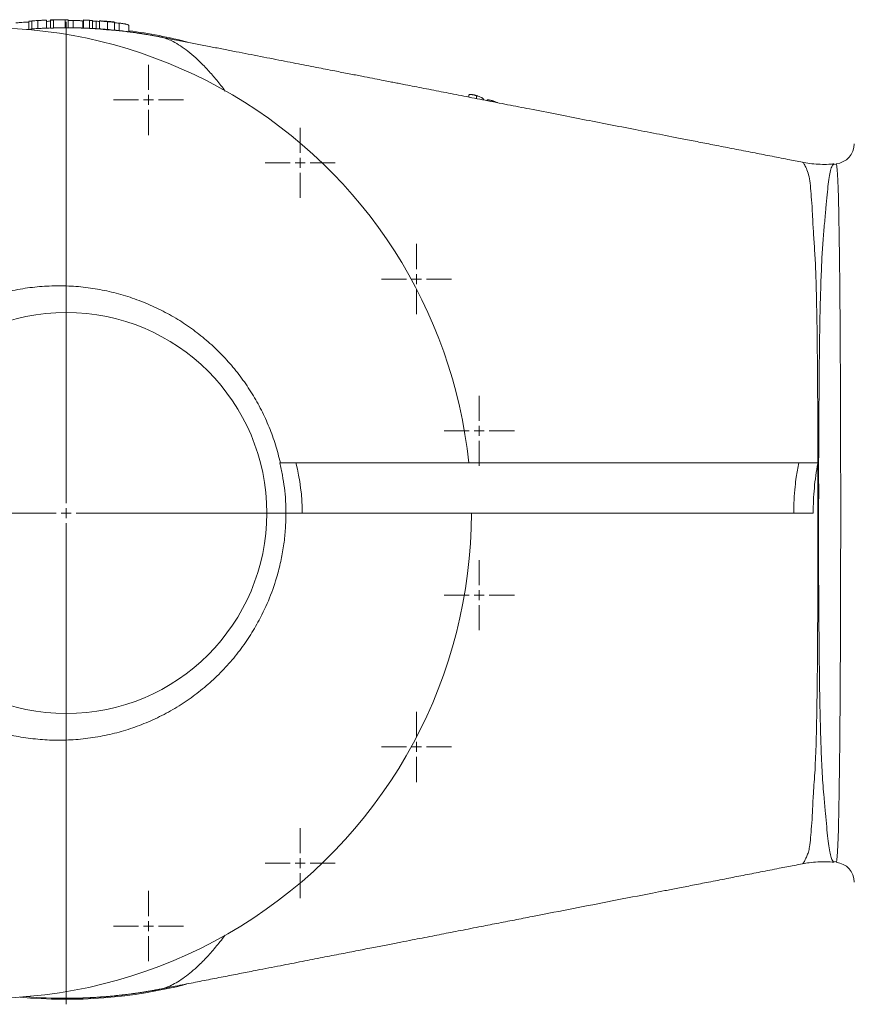
# Model space of a CAD drawing. Units: millimetres. Extents: x -547 to 1791, y -681 to 1458.
# Drawn here: x 568 to 986, y 965 to 1458 of the extents above; entities that cross this region are included whole.
import ezdxf

# ---------------------------------------------------------------- set-up
doc = ezdxf.new("R2010")
doc.units = ezdxf.units.MM

# ---------------------------------------------------------------- blocks, each defined once
blk = doc.blocks.new('SW_CENTERMARKSYMBOL_0')
at = {"color": 0, "linetype": 'Continuous', "lineweight": 0}
for p, q in [((0, 5), (0, 245.7275)), ((-5, 0), (-245.7275, 0)), ((0, 0), (-2.5, 0)), ((0, 0), (0, 2.5)), ((0, 0), (0, -2.5)), ((0, 0), (2.5, 0)), ((5, 0), (245.7275, 0)), ((0, -5), (0, -245.7275))]:
    blk.add_line(p, q, dxfattribs=at)
blk = doc.blocks.new('SW_CENTERMARKSYMBOL_1')
at = {"color": 0, "linetype": 'Continuous', "lineweight": 0}
for p, q in [((0, 5), (0, 17.545)), ((-5, 0), (-17.545, 0)), ((0, 0), (-2.5, 0)), ((0, 0), (0, 2.5)), ((0, 0), (0, -2.5)), ((0, 0), (2.5, 0)), ((5, 0), (17.545, 0)), ((0, -5), (0, -17.545))]:
    blk.add_line(p, q, dxfattribs=at)
blk = doc.blocks.new('SW_CENTERMARKSYMBOL_2')
at = {"color": 0, "linetype": 'Continuous', "lineweight": 0}
for p, q in [((0, 5), (0, 17.545)), ((-5, 0), (-17.545, 0)), ((0, 0), (-2.5, 0)), ((0, 0), (0, 2.5)), ((0, 0), (0, -2.5)), ((0, 0), (2.5, 0)), ((5, 0), (17.545, 0)), ((0, -5), (0, -17.545))]:
    blk.add_line(p, q, dxfattribs=at)
blk = doc.blocks.new('SW_CENTERMARKSYMBOL_3')
at = {"color": 0, "linetype": 'Continuous', "lineweight": 0}
for p, q in [((0, 5), (0, 17.545)), ((-5, 0), (-17.545, 0)), ((0, 0), (-2.5, 0)), ((0, 0), (0, 2.5)), ((0, 0), (0, -2.5)), ((0, 0), (2.5, 0)), ((5, 0), (17.545, 0)), ((0, -5), (0, -17.545))]:
    blk.add_line(p, q, dxfattribs=at)
blk = doc.blocks.new('SW_CENTERMARKSYMBOL_4')
at = {"color": 0, "linetype": 'Continuous', "lineweight": 0}
for p, q in [((0, 5), (0, 17.545)), ((-5, 0), (-17.545, 0)), ((0, 0), (-2.5, 0)), ((0, 0), (0, 2.5)), ((0, 0), (0, -2.5)), ((0, 0), (2.5, 0)), ((5, 0), (17.545, 0)), ((0, -5), (0, -17.545))]:
    blk.add_line(p, q, dxfattribs=at)
blk = doc.blocks.new('SW_CENTERMARKSYMBOL_5')
at = {"color": 0, "linetype": 'Continuous', "lineweight": 0}
for p, q in [((0, 5), (0, 17.545)), ((-5, 0), (-17.545, 0)), ((0, 0), (-2.5, 0)), ((0, 0), (0, 2.5)), ((0, 0), (0, -2.5)), ((0, 0), (2.5, 0)), ((5, 0), (17.545, 0)), ((0, -5), (0, -17.545))]:
    blk.add_line(p, q, dxfattribs=at)
blk = doc.blocks.new('SW_CENTERMARKSYMBOL_6')
at = {"color": 0, "linetype": 'Continuous', "lineweight": 0}
for p, q in [((0, 5), (0, 17.545)), ((-5, 0), (-17.545, 0)), ((0, 0), (-2.5, 0)), ((0, 0), (0, 2.5)), ((0, 0), (0, -2.5)), ((0, 0), (2.5, 0)), ((5, 0), (17.545, 0)), ((0, -5), (0, -17.545))]:
    blk.add_line(p, q, dxfattribs=at)
blk = doc.blocks.new('SW_CENTERMARKSYMBOL_8')
at = {"color": 0, "linetype": 'Continuous', "lineweight": 0}
for p, q in [((0, 5), (0, 17.545)), ((-5, 0), (-17.545, 0)), ((0, 0), (-2.5, 0)), ((0, 0), (0, 2.5)), ((0, 0), (0, -2.5)), ((0, 0), (2.5, 0)), ((5, 0), (17.545, 0)), ((0, -5), (0, -17.545))]:
    blk.add_line(p, q, dxfattribs=at)
blk = doc.blocks.new('SW_CENTERMARKSYMBOL_10')
at = {"color": 0, "linetype": 'Continuous', "lineweight": 0}
for p, q in [((0, 5), (0, 17.545)), ((-5, 0), (-17.545, 0)), ((0, 0), (-2.5, 0)), ((0, 0), (0, 2.5)), ((0, 0), (0, -2.5)), ((0, 0), (2.5, 0)), ((5, 0), (17.545, 0)), ((0, -5), (0, -17.545))]:
    blk.add_line(p, q, dxfattribs=at)

msp = doc.modelspace()

# ---------------------------------------------------------------- linework, layer by layer
at = {"color": 7, "linetype": 'Continuous', "lineweight": 15}
for p, q in [((573.02, 1452.85), (571.67, 1452.74)), ((573.02, 1456.76), (573.02, 1456.87)), ((573.02, 1456.76), (573.02, 1452.73)), ((574.48, 1456.97), (574.48, 1456.86)), ((574.48, 1456.86), (574.48, 1452.84)), ((577.44, 1457.16), (577.44, 1453.14)), ((577.54, 1457.17), (578.85, 1457.24)), ((581.78, 1457.37), (581.78, 1453.36)), ((583.78, 1457.34), (583.78, 1457.45)), ((583.78, 1457.34), (583.78, 1453.32)), ((585.24, 1457.5), (585.24, 1457.38)), ((585.24, 1457.38), (585.24, 1453.37)), ((591.16, 1457.47), (591.16, 1453.45)), ((591.26, 1457.54), (591.26, 1457.58)), ((592.72, 1457.46), (592.72, 1453.45)), ((595.12, 1457.25), (595.12, 1453.53)), ((600.05, 1456.78), (600.05, 1453.41)), ((600.05, 1453.93), (600.38, 1453.92)), ((600.38, 1457.43), (600.38, 1453.41)), ((603.29, 1457.19), (603.29, 1453.18)), ((604.78, 1457.24), (603.3, 1457.31)), ((604.75, 1457.12), (604.75, 1453.1)), ((606.72, 1456.82), (606.72, 1453.11)), ((609.67, 1456.92), (608.36, 1457.02)), ((608.4, 1457.02), (608.4, 1453)), ((608.4, 1457.02), (608.44, 1457.01)), ((609.67, 1456.93), (609.66, 1456.93)), ((609.66, 1456.93), (610.39, 1456.88)), ((609.99, 1456.9), (609.81, 1456.91)), ((612.34, 1456.6), (612.34, 1452.57)), ((615.1, 1456.47), (614.19, 1456.55)), ((615.88, 1456.38), (615.88, 1452.35)), ((618.21, 1455.85), (618.21, 1452.12)), ((623.03, 1454.64), (623.03, 1451.54)), ((793.06, 1419.58), (793.06, 1418.86)), ((796.99, 1419.57), (796.99, 1418.09)), ((805.61, 1416.79), (805.61, 1416.41)), ((976.91, 1385.36), (975.39, 1385.22)), ((976.93, 1385.23), (976.77, 1385.54)), ((706.57, 1235.92), (958.15, 1235.92)), ((709.74, 1210.84), (701.61, 1210.84)), ((709.74, 1210.84), (955.62, 1210.84)), ((965.34, 1210.84), (955.62, 1210.84)), ((975.4, 1036.46), (976.91, 1036.33))]:
    msp.add_line(p, q, dxfattribs=at)
at = {"color": 8, "linetype": 'Continuous', "lineweight": 15}
msp.add_line((592.11, 968.12), (592.24, 968.12), dxfattribs=at)
at = {"color": 7, "linetype": 'Continuous', "lineweight": 15}
msp.add_circle((591.73, 1210.84), 100.3, dxfattribs=at)
for centre, radius, start, end in [((551.61, 1210.84), 242.73, 5.9296, 113.0857), ((591.73, 1210.84), 246.74, 94.0082, 94.3478), ((591.73, 1210.84), 246.62, 94.01, 94.3499), ((591.73, 1210.84), 242.61, 94.0765, 94.422), ((591.73, 1210.84), 246.74, 93.2974, 94.0082), ((591.73, 1210.84), 246.73, 93.3187, 94.0083), ((591.73, 1210.84), 242.72, 93.3736, 94.0746), ((591.73, 1210.84), 246.74, 92.4455, 92.9914), ((591.73, 1210.84), 242.73, 91.876, 92.4917), ((592.33, 1401.85), 55.75, 98.8213, 100.9142), ((591.73, 1210.84), 246.74, 91.5066, 91.8455), ((591.73, 1210.84), 246.62, 91.5073, 91.8464), ((591.73, 1210.84), 242.61, 91.5322, 91.8769), ((588.17, 1403.54), 54.01, 86.8321, 93.1105), ((591.73, 1210.84), 242.73, 91.0747, 91.5315), ((591.73, 1210.84), 246.74, 90.6833, 91.0572), ((588.17, 1400.39), 53.15, 86.78, 91.0734), ((589.43, 1403.55), 54.02, 88.0592, 90.683), ((591.73, 1210.84), 246.62, 89.7701, 90.1328), ((591.73, 1210.84), 242.61, 89.7663, 90.135), ((591.73, 1210.84), 246.74, 89.8034, 90.1089), ((591.73, 1210.84), 246.62, 86.9724, 87.3118), ((591.73, 1210.84), 242.61, 86.9223, 87.2673), ((591.73, 1210.84), 243.23, 75.4095, 82.606), ((591.73, 1210.84), 242.73, 78.9758, 79.2777), ((975.88, 1395.54), 10.03, 275.0974, 359.9804), ((609.19, 1210.86), 100.55, 359.9915, 14.4314), ((551.61, 1210.84), 242.73, 246.9363, 0), ((975.88, 1026.14), 10.03, 0.1551, 84.9752), ((591.73, 1210.84), 243.23, 264.5509, 284.3262), ((591.73, 1210.84), 242.73, 280.7117, 281.0174), ((591.73, 1210.84), 242.73, 265.2594, 270), ((591.73, 1210.84), 242.73, 270, 270.1213)]:
    msp.add_arc(centre, radius, start, end, dxfattribs=at)
for points, knots in [([(573.02, 1456.16), (572.86, 1456.2), (572.56, 1456.28), (571.61, 1456.32), (570.35, 1456.29), (568.57, 1456.17), (567.23, 1456.04), (566.45, 1455.96)], [0, 0, 0, 0, 0.224996, 0.427955, 0.597192, 0.767058, 1, 1, 1, 1]), ([(581.78, 1457.37), (581.77, 1457.37), (581.77, 1457.37), (581.75, 1457.37), (581.74, 1457.37), (581.68, 1457.37), (581.62, 1457.37), (581.45, 1457.37), (581.34, 1457.36), (581.12, 1457.35), (581.05, 1457.35), (580.88, 1457.34), (580.79, 1457.34), (580.59, 1457.33), (580.48, 1457.32), (580.25, 1457.31), (580.12, 1457.3), (579.74, 1457.28), (579.46, 1457.27), (578.9, 1457.24), (578.61, 1457.23), (578.03, 1457.19), (577.74, 1457.18), (577.44, 1457.16)], [0, 0, 0, 0, 0.0625, 0.0625, 0.125, 0.125, 0.25, 0.25, 0.375, 0.375, 0.4375, 0.4375, 0.5, 0.5, 0.5625, 0.5625, 0.625, 0.625, 0.75, 0.75, 0.875, 0.875, 1, 1, 1, 1]), ([(577.44, 1453.14), (578.05, 1453.18), (579.01, 1453.23), (580.23, 1453.29), (580.91, 1453.33), (581.11, 1453.34), (581.18, 1453.34)], [0, 0, 0, 0, 0.404859, 0.644424, 0.886278, 1, 1, 1, 1]), ([(592.11, 1457.58), (592.21, 1457.58), (592.41, 1457.58), (592.61, 1457.57), (592.72, 1457.57)], [0, 0, 0, 0, 0.495744, 1, 1, 1, 1]), ([(592.72, 1457.58), (592.69, 1457.58), (592.56, 1457.58), (592.47, 1457.58), (592.4, 1457.58)], [0, 0, 0, 0, 0.222542, 1, 1, 1, 1]), ([(603.29, 1453.29), (601.53, 1453.37), (597.99, 1453.52), (594.44, 1453.55), (592.65, 1453.57)], [0, 0, 0, 0, 0.496984, 1, 1, 1, 1]), ([(595.12, 1457.25), (594.6, 1457.26), (593.71, 1457.26), (593, 1457.24), (592.7, 1457.23)], [0, 0, 0, 0, 0.590892, 1, 1, 1, 1]), ([(592.72, 1453.56), (592.84, 1453.56), (593.09, 1453.56), (593.48, 1453.55), (593.89, 1453.55), (594.3, 1453.54), (594.73, 1453.54), (595.17, 1453.53), (595.62, 1453.52), (596.09, 1453.51), (596.56, 1453.5), (597.06, 1453.49), (597.56, 1453.47), (598.08, 1453.46), (598.6, 1453.44), (599.15, 1453.42), (599.7, 1453.4), (600.27, 1453.38), (600.85, 1453.36), (601.44, 1453.33), (602.05, 1453.31), (602.67, 1453.28), (603.08, 1453.26), (603.29, 1453.24)], [0, 0, 0, 0, 0.0384273, 0.0776674, 0.117742, 0.1586714, 0.2004749, 0.2431703, 0.2867744, 0.3313032, 0.3767714, 0.423193, 0.470581, 0.5189478, 0.568305, 0.6186635, 0.6700334, 0.7224245, 0.775846, 0.8303063, 0.8858137, 0.9423759, 1, 1, 1, 1]), ([(600.05, 1456.78), (600.05, 1456.8), (600.04, 1456.81), (600.02, 1456.83), (600.01, 1456.85), (599.93, 1456.89), (599.86, 1456.91), (599.66, 1456.96), (599.52, 1456.98), (599.19, 1457.03), (599, 1457.06), (598.55, 1457.1), (598.3, 1457.12), (597.76, 1457.16), (597.47, 1457.17), (597, 1457.2), (596.83, 1457.2), (596.5, 1457.22), (596.34, 1457.22), (596, 1457.23), (595.82, 1457.24), (595.47, 1457.24), (595.29, 1457.25), (595.12, 1457.25)], [0, 0, 0, 0, 0.0625, 0.0625, 0.125, 0.125, 0.25, 0.25, 0.375, 0.375, 0.5, 0.5, 0.625, 0.625, 0.75, 0.75, 0.8125, 0.8125, 0.875, 0.875, 0.9375, 0.9375, 1, 1, 1, 1]), ([(603.29, 1457.28), (603.19, 1457.29), (603.09, 1457.3), (602.88, 1457.31), (602.77, 1457.32), (602.43, 1457.33), (602.19, 1457.35), (601.69, 1457.37), (601.44, 1457.38), (601.05, 1457.4), (600.92, 1457.4), (600.65, 1457.42), (600.52, 1457.42), (600.38, 1457.43)], [0, 0, 0, 0, 0.125, 0.125, 0.25, 0.25, 0.5, 0.5, 0.75, 0.75, 0.875, 0.875, 1, 1, 1, 1]), ([(603.29, 1457.26), (603.53, 1457.25), (604.02, 1457.22), (604.51, 1457.2), (604.75, 1457.18)], [0, 0, 0, 0, 0.494958, 1, 1, 1, 1]), ([(606.72, 1456.82), (606.26, 1456.84), (605.49, 1456.89), (604.86, 1456.9), (604.61, 1456.9)], [0, 0, 0, 0, 0.595164, 1, 1, 1, 1]), ([(608.4, 1452.99), (608.03, 1453.02), (606.82, 1453.11), (605.6, 1453.17), (604.75, 1453.22)], [0, 0, 0, 0, 0.302172, 1, 1, 1, 1]), ([(604.75, 1453.17), (604.98, 1453.15), (605.45, 1453.13), (606.16, 1453.08), (606.89, 1453.04), (607.62, 1452.99), (608.38, 1452.94), (608.88, 1452.9), (609.14, 1452.88)], [0, 0, 0, 0, 0.159263, 0.321468, 0.48663, 0.654763, 0.825882, 1, 1, 1, 1]), ([(608.38, 1456.69), (608.05, 1456.72), (607.52, 1456.77), (606.94, 1456.8), (606.72, 1456.82)], [0, 0, 0, 0, 0.617711, 1, 1, 1, 1]), ([(609.16, 1456.9), (608.99, 1456.92), (608.86, 1456.94), (608.67, 1456.97), (608.6, 1456.98), (608.49, 1457), (608.45, 1457), (608.41, 1457.01), (608.4, 1457.02), (608.4, 1457.02)], [0, 0, 0, 0, 0.25, 0.25, 0.5, 0.5, 0.75, 0.75, 1, 1, 1, 1]), ([(608.4, 1453), (608.4, 1452.99), (608.41, 1452.99), (608.45, 1452.98), (608.49, 1452.98), (608.59, 1452.96), (608.66, 1452.95), (608.85, 1452.92), (608.97, 1452.9), (609.14, 1452.88)], [0, 0, 0, 0, 0.25, 0.25, 0.5, 0.5, 0.75, 0.75, 1, 1, 1, 1]), ([(609.14, 1452.88), (609.28, 1452.86), (609.46, 1452.84), (609.78, 1452.81), (609.9, 1452.8), (610.14, 1452.77), (610.27, 1452.76), (610.54, 1452.73), (610.69, 1452.72), (611, 1452.69), (611.16, 1452.67), (611.48, 1452.64), (611.65, 1452.63), (611.99, 1452.6), (612.16, 1452.58), (612.34, 1452.57)], [0, 0, 0, 0, 0.25, 0.25, 0.375, 0.375, 0.5, 0.5, 0.625, 0.625, 0.75, 0.75, 0.875, 0.875, 1, 1, 1, 1]), ([(612.34, 1456.6), (612.17, 1456.61), (611.99, 1456.63), (611.66, 1456.66), (611.5, 1456.67), (611.17, 1456.7), (611.01, 1456.71), (610.71, 1456.74), (610.57, 1456.76), (610.29, 1456.78), (610.16, 1456.79), (609.92, 1456.82), (609.81, 1456.83), (609.59, 1456.85), (609.5, 1456.86), (609.31, 1456.88), (609.23, 1456.89), (609.16, 1456.9)], [0, 0, 0, 0, 0.125, 0.125, 0.25, 0.25, 0.375, 0.375, 0.5, 0.5, 0.625, 0.625, 0.75, 0.75, 0.875, 0.875, 1, 1, 1, 1]), ([(609.16, 1456.9), (609.45, 1456.88), (610.02, 1456.84), (610.59, 1456.79), (610.88, 1456.77)], [0, 0, 0, 0, 0.495409, 1, 1, 1, 1]), ([(612.16, 1456.74), (612.07, 1456.74), (611.99, 1456.75), (611.81, 1456.77), (611.73, 1456.77), (611.47, 1456.79), (611.31, 1456.81), (611.08, 1456.82), (611.01, 1456.83), (610.87, 1456.84), (610.81, 1456.84), (610.62, 1456.86), (610.5, 1456.87), (610.3, 1456.88), (610.22, 1456.89), (610.08, 1456.9), (610.02, 1456.9), (609.93, 1456.9), (609.91, 1456.9), (609.87, 1456.9), (609.86, 1456.9), (609.86, 1456.9)], [0, 0, 0, 0, 0.0625, 0.0625, 0.125, 0.125, 0.25, 0.25, 0.3125, 0.3125, 0.375, 0.375, 0.5, 0.5, 0.625, 0.625, 0.75, 0.75, 0.875, 0.875, 1, 1, 1, 1]), ([(609.86, 1456.9), (609.86, 1456.9), (609.86, 1456.9), (609.88, 1456.89), (609.89, 1456.89), (609.94, 1456.88), (610, 1456.87), (610.16, 1456.85), (610.26, 1456.84), (610.53, 1456.81), (610.69, 1456.79), (610.87, 1456.77)], [0, 0, 0, 0, 0.125, 0.125, 0.25, 0.25, 0.5, 0.5, 0.75, 0.75, 1, 1, 1, 1]), ([(614.14, 1452.53), (613.47, 1452.59), (612.14, 1452.71), (610.81, 1452.82), (610.14, 1452.87)], [0, 0, 0, 0, 0.500347, 1, 1, 1, 1]), ([(610.87, 1456.77), (610.96, 1456.76), (611.06, 1456.75), (611.27, 1456.73), (611.39, 1456.72), (611.62, 1456.7), (611.74, 1456.69), (611.94, 1456.67), (612, 1456.67), (612.13, 1456.66), (612.19, 1456.65), (612.26, 1456.65)], [0, 0, 0, 0, 0.25, 0.25, 0.5, 0.5, 0.75, 0.75, 0.875, 0.875, 1, 1, 1, 1]), ([(614.42, 1456.52), (614.41, 1456.52), (614.41, 1456.53), (614.38, 1456.53), (614.35, 1456.54), (614.28, 1456.55), (614.23, 1456.55), (614.11, 1456.56), (614.03, 1456.57), (613.84, 1456.59), (613.73, 1456.6), (613.48, 1456.62), (613.34, 1456.64), (613.04, 1456.66), (612.87, 1456.68), (612.61, 1456.7), (612.52, 1456.71), (612.34, 1456.72), (612.25, 1456.73), (612.16, 1456.74)], [0, 0, 0, 0, 0.125, 0.125, 0.25, 0.25, 0.375, 0.375, 0.5, 0.5, 0.625, 0.625, 0.75, 0.75, 0.875, 0.875, 0.9375, 0.9375, 1, 1, 1, 1]), ([(612.26, 1456.65), (612.36, 1456.64), (612.47, 1456.63), (612.68, 1456.61), (612.78, 1456.6), (612.97, 1456.59), (613.07, 1456.58), (613.24, 1456.57), (613.33, 1456.56), (613.41, 1456.56)], [0, 0, 0, 0, 0.25, 0.25, 0.5, 0.5, 0.75, 0.75, 1, 1, 1, 1]), ([(615.21, 1456.39), (615.14, 1456.4), (615.06, 1456.4), (614.9, 1456.41), (614.81, 1456.41), (614.61, 1456.43), (614.51, 1456.43), (614.29, 1456.45), (614.17, 1456.46), (613.79, 1456.48), (613.52, 1456.5), (613.09, 1456.54), (612.94, 1456.55), (612.64, 1456.57), (612.49, 1456.59), (612.34, 1456.6)], [0, 0, 0, 0, 0.125, 0.125, 0.25, 0.25, 0.375, 0.375, 0.5, 0.5, 0.75, 0.75, 0.875, 0.875, 1, 1, 1, 1]), ([(613.4, 1456.56), (613.69, 1456.53), (614.3, 1456.48), (614.9, 1456.42), (615.2, 1456.39)], [0, 0, 0, 0, 0.495856, 1, 1, 1, 1]), ([(613.41, 1456.56), (613.5, 1456.55), (613.59, 1456.55), (613.75, 1456.54), (613.82, 1456.53), (613.96, 1456.53), (614.02, 1456.52), (614.12, 1456.52), (614.17, 1456.52), (614.25, 1456.51), (614.28, 1456.51), (614.33, 1456.51), (614.36, 1456.51), (614.41, 1456.51), (614.41, 1456.52), (614.42, 1456.52)], [0, 0, 0, 0, 0.125, 0.125, 0.25, 0.25, 0.375, 0.375, 0.5, 0.5, 0.625, 0.625, 0.75, 0.75, 1, 1, 1, 1]), ([(614.02, 1456.57), (614.13, 1456.56), (614.63, 1456.52), (615.27, 1456.46), (615.81, 1456.4), (615.85, 1456.39), (615.88, 1456.38)], [0, 0, 0, 0, 0.077254, 0.375224, 0.672047, 1, 1, 1, 1]), ([(615.88, 1456.38), (615.87, 1456.38), (615.86, 1456.38), (615.82, 1456.37), (615.78, 1456.37), (615.61, 1456.37), (615.44, 1456.38), (615.21, 1456.39)], [0, 0, 0, 0, 0.25, 0.25, 0.5, 0.5, 1, 1, 1, 1]), ([(618.21, 1455.85), (617.75, 1455.89), (616.93, 1455.98), (616.25, 1456.02), (615.96, 1456.04)], [0, 0, 0, 0, 0.555819, 1, 1, 1, 1]), ([(623.03, 1454.64), (623.03, 1454.68), (623.02, 1454.72), (622.97, 1454.81), (622.93, 1454.85), (622.77, 1454.98), (622.6, 1455.07), (622.14, 1455.22), (621.95, 1455.27), (621.6, 1455.35), (621.47, 1455.38), (621.18, 1455.43), (621.02, 1455.46), (620.68, 1455.52), (620.49, 1455.55), (620.08, 1455.61), (619.86, 1455.65), (619.42, 1455.71), (619.18, 1455.73), (618.7, 1455.79), (618.46, 1455.82), (618.21, 1455.85)], [0, 0, 0, 0, 0.125, 0.125, 0.25, 0.25, 0.5, 0.5, 0.625, 0.625, 0.6875, 0.6875, 0.75, 0.75, 0.8125, 0.8125, 0.875, 0.875, 0.9375, 0.9375, 1, 1, 1, 1]), ([(612.34, 1452.57), (612.49, 1452.56), (612.64, 1452.54), (612.95, 1452.52), (613.1, 1452.51), (613.39, 1452.48), (613.54, 1452.47), (613.82, 1452.45), (613.95, 1452.44), (614.2, 1452.42), (614.32, 1452.41), (614.55, 1452.4), (614.65, 1452.39), (614.85, 1452.38), (614.94, 1452.37), (615.1, 1452.37), (615.18, 1452.36), (615.25, 1452.36)], [0, 0, 0, 0, 0.125, 0.125, 0.25, 0.25, 0.375, 0.375, 0.5, 0.5, 0.625, 0.625, 0.75, 0.75, 0.875, 0.875, 1, 1, 1, 1]), ([(615.25, 1452.36), (615.47, 1452.35), (615.62, 1452.34), (615.78, 1452.34), (615.82, 1452.34), (615.87, 1452.34), (615.87, 1452.35), (615.88, 1452.35)], [0, 0, 0, 0, 0.5, 0.5, 0.75, 0.75, 1, 1, 1, 1]), ([(635.86, 1449.51), (634.93, 1449.69), (632.82, 1450.08), (629.81, 1450.57), (627.07, 1450.99), (624.67, 1451.33), (622.04, 1451.68), (619.05, 1452.04), (616.89, 1452.26), (615.88, 1452.36)], [0, 0, 0, 0, 0.140523, 0.318663, 0.453567, 0.552199, 0.678575, 0.848236, 1, 1, 1, 1]), ([(638.15, 1449.09), (638.18, 1449.08), (638.39, 1449.04), (640.55, 1448.55), (642.38, 1447.9), (645.48, 1446.54), (648.79, 1444.59), (652.58, 1441.87), (656.51, 1438.52), (660.6, 1434.55), (664.81, 1429.92), (668.35, 1425.67), (670.5, 1422.8), (671.2, 1421.87)], [0, 0, 0, 0, 0.008976, 0.052852, 0.140476, 0.228208, 0.34546, 0.462796, 0.580045, 0.700507, 0.821062, 0.941527, 1, 1, 1, 1]), ([(960.01, 1386.28), (957.56, 1386.76), (952.11, 1387.82), (943.84, 1389.44), (934.88, 1391.19), (926.03, 1392.91), (917.35, 1394.61), (909.24, 1396.19), (901.74, 1397.65), (894.82, 1399), (888.45, 1400.25), (882.35, 1401.44), (873.9, 1403.09), (863.18, 1405.18), (850.14, 1407.72), (836.93, 1410.3), (824.38, 1412.75), (812.41, 1415.09), (801.43, 1417.23), (792.39, 1418.99), (785.45, 1420.35), (780.46, 1421.32), (775.7, 1422.25), (770.78, 1423.21), (765.99, 1424.14), (761.88, 1424.95), (758.49, 1425.61), (755.68, 1426.15), (752.68, 1426.74), (749.09, 1427.44), (744.6, 1428.32), (739.2, 1429.37), (732.9, 1430.6), (725.36, 1432.07), (716.49, 1433.8), (706.21, 1435.81), (694.8, 1438.03), (684.82, 1439.98), (676.56, 1441.59), (670.33, 1442.81), (663.87, 1444.07), (657.18, 1445.37), (650.27, 1446.72), (644.02, 1447.94), (640.06, 1448.71), (638.48, 1449.01)], [0, 0, 0, 0, 0.024457, 0.054406, 0.082628, 0.113976, 0.142877, 0.169329, 0.194954, 0.217767, 0.238361, 0.258613, 0.278663, 0.322685, 0.365697, 0.40895, 0.45462, 0.491143, 0.528606, 0.564328, 0.581385, 0.597905, 0.613908, 0.629348, 0.643459, 0.656066, 0.664494, 0.672019, 0.679628, 0.689662, 0.702226, 0.717319, 0.734943, 0.755097, 0.780673, 0.809424, 0.84135, 0.87645, 0.893243, 0.910675, 0.928748, 0.947461, 0.966807, 0.986762, 1, 1, 1, 1]), ([(796.99, 1419.57), (796.81, 1419.62), (796.63, 1419.67), (796.28, 1419.77), (796.11, 1419.82), (795.76, 1419.91), (795.59, 1419.95), (795.28, 1420.01), (795.12, 1420.04), (794.84, 1420.09), (794.7, 1420.12), (794.45, 1420.15), (794.33, 1420.16), (794.11, 1420.18), (794.01, 1420.18), (793.83, 1420.18), (793.75, 1420.18), (793.55, 1420.15), (793.45, 1420.12), (793.28, 1420.05), (793.22, 1420), (793.13, 1419.9), (793.1, 1419.84), (793.06, 1419.72), (793.06, 1419.65), (793.06, 1419.58)], [0, 0, 0, 0, 0.0625, 0.0625, 0.125, 0.125, 0.1875, 0.1875, 0.25, 0.25, 0.3125, 0.3125, 0.375, 0.375, 0.4375, 0.4375, 0.5, 0.5, 0.625, 0.625, 0.75, 0.75, 0.875, 0.875, 1, 1, 1, 1]), ([(800.53, 1417.52), (800.53, 1417.58), (800.52, 1417.64), (800.46, 1417.78), (800.4, 1417.85), (800.26, 1418), (800.18, 1418.08), (799.96, 1418.25), (799.84, 1418.34), (799.62, 1418.47), (799.55, 1418.52), (799.38, 1418.61), (799.29, 1418.66), (799.01, 1418.8), (798.8, 1418.9), (798.32, 1419.1), (798.08, 1419.2), (797.68, 1419.34), (797.55, 1419.39), (797.27, 1419.48), (797.13, 1419.52), (796.99, 1419.57)], [0, 0, 0, 0, 0.125, 0.125, 0.25, 0.25, 0.375, 0.375, 0.5, 0.5, 0.5625, 0.5625, 0.625, 0.625, 0.75, 0.75, 0.875, 0.875, 0.9375, 0.9375, 1, 1, 1, 1]), ([(805.61, 1416.79), (805.49, 1416.83), (805.37, 1416.87), (805.13, 1416.95), (805.01, 1416.99), (804.77, 1417.06), (804.66, 1417.09), (804.42, 1417.15), (804.3, 1417.18), (803.97, 1417.26), (803.76, 1417.3), (803.36, 1417.37), (803.17, 1417.4), (802.85, 1417.43), (802.7, 1417.44), (802.46, 1417.43), (802.36, 1417.42), (802.2, 1417.37), (802.14, 1417.34), (802.06, 1417.29), (802.05, 1417.27), (802.02, 1417.23), (802, 1417.21), (801.99, 1417.18)], [0, 0, 0, 0, 0.0625, 0.0625, 0.125, 0.125, 0.1875, 0.1875, 0.25, 0.25, 0.375, 0.375, 0.5, 0.5, 0.625, 0.625, 0.75, 0.75, 0.875, 0.875, 0.9375, 0.9375, 1, 1, 1, 1]), ([(807.47, 1416.05), (807.4, 1416.09), (807.03, 1416.28), (806.35, 1416.54), (805.78, 1416.74), (805.61, 1416.79)], [0, 0, 0, 0, 0.142344, 0.747838, 1, 1, 1, 1]), ([(975.85, 1385.48), (974.94, 1385.39), (972.63, 1385.18), (968.89, 1385.19), (964.69, 1385.5), (961.72, 1385.87), (960.19, 1386.22), (960.01, 1386.26)], [0, 0, 0, 0, 0.171289, 0.437841, 0.702084, 0.963944, 1, 1, 1, 1]), ([(975.85, 1385.45), (975.84, 1385.45), (975.72, 1385.55), (975.55, 1385.31), (975.4, 1385.07)], [0, 0, 0, 0, 0.061411, 1, 1, 1, 1]), ([(540.57, 1314.12), (543.72, 1315.47), (550.03, 1318.16), (559.89, 1321.1), (569.76, 1323.16), (579.58, 1324.3), (589.29, 1324.6), (598.98, 1324.08), (608.54, 1322.74), (617.92, 1320.59), (627.06, 1317.67), (635.93, 1314), (644.42, 1309.62), (652.46, 1304.56), (660.03, 1298.86), (667.12, 1292.56), (673.63, 1285.72), (679.52, 1278.37), (684.78, 1270.57), (689.4, 1262.36), (693.3, 1253.82), (696.52, 1245), (698.04, 1238.95), (698.81, 1235.92)], [0, 0, 0, 0, 0.0509117, 0.1019263, 0.1528392, 0.2009255, 0.2491826, 0.2974401, 0.3455268, 0.3930384, 0.4407154, 0.4883912, 0.5359012, 0.5826471, 0.6295541, 0.6764588, 0.7232017, 0.769367, 0.8156925, 0.8620158, 0.9081779, 0.9540891, 1, 1, 1, 1]), ([(698.46, 1235.92), (698.98, 1233.87), (699.43, 1231.82), (700.22, 1227.67), (700.55, 1225.58), (701.08, 1221.39), (701.28, 1219.29), (701.47, 1216.12), (701.52, 1215.07), (701.59, 1212.96), (701.61, 1211.9), (701.61, 1210.84)], [0, 0, 0, 0, 0.25, 0.25, 0.5, 0.5, 0.75, 0.75, 0.875, 0.875, 1, 1, 1, 1]), ([(698.46, 1235.92), (699.69, 1235.92), (700.98, 1235.92), (703.69, 1235.92), (705.1, 1235.92), (706.57, 1235.92)], [0, 0, 0, 0, 0.5, 0.5, 1, 1, 1, 1]), ([(955.62, 1210.84), (955.65, 1213.04), (955.71, 1217.43), (956.2, 1223.4), (956.94, 1229.58), (957.69, 1233.53), (958.15, 1235.92)], [0, 0, 0, 0, 0.260503, 0.521771, 0.710733, 1, 1, 1, 1]), ([(958.15, 1235.92), (958.93, 1235.92), (959.71, 1235.92), (961.3, 1235.92), (962.1, 1235.92), (963.32, 1235.92), (963.73, 1235.92), (964.53, 1235.92), (964.93, 1235.92), (966.13, 1235.92), (966.91, 1235.92), (967.68, 1235.92)], [0, 0, 0, 0, 0.25, 0.25, 0.5, 0.5, 0.625, 0.625, 0.75, 0.75, 1, 1, 1, 1]), ([(967.66, 1235.68), (967.26, 1233.64), (966.92, 1231.59), (966.34, 1227.47), (966.1, 1225.4), (965.53, 1219.17), (965.34, 1215.01), (965.34, 1210.84)], [0, 0, 0, 0, 0.25, 0.25, 0.5, 0.5, 1, 1, 1, 1]), ([(967.66, 1235.68), (967.66, 1235.72), (967.67, 1235.8), (967.68, 1235.88), (967.68, 1235.92)], [0, 0, 0, 0, 0.559771, 1, 1, 1, 1]), ([(701.61, 1210.84), (701.56, 1208.25), (701.45, 1203.07), (700.62, 1195.29), (699.29, 1187.54), (697.05, 1178.47), (693.56, 1168.25), (688.75, 1157.97), (683.42, 1148.94), (677.82, 1141.04), (671.5, 1133.59), (664.56, 1126.7), (657.11, 1120.49), (649.15, 1114.92), (640.67, 1110.01), (631.81, 1105.85), (622.72, 1102.51), (613.4, 1099.95), (603.8, 1098.17), (594.12, 1097.24), (584.51, 1097.13), (574.95, 1097.82), (565.39, 1099.33), (556.42, 1101.56), (548.12, 1104.29), (543.09, 1106.47), (540.57, 1107.56)], [0, 0, 0, 0, 0.033854, 0.067707, 0.102238, 0.136769, 0.189795, 0.243453, 0.285431, 0.327409, 0.37065, 0.413893, 0.45624, 0.498588, 0.542191, 0.585795, 0.628098, 0.670401, 0.713931, 0.75746, 0.799385, 0.84131, 0.884429, 0.927547, 0.963681, 1, 1, 1, 1]), ([(638.72, 972.72), (640.86, 973.13), (645.99, 974.13), (654.03, 975.7), (662.73, 977.4), (671.14, 979.04), (679.24, 980.62), (688.44, 982.41), (698.57, 984.39), (709.5, 986.52), (719.62, 988.49), (728.93, 990.31), (737.46, 991.97), (745.28, 993.5), (752.41, 994.89), (758.88, 996.16), (764.62, 997.28), (769.91, 998.31), (774.83, 999.27), (779.47, 1000.17), (784.17, 1001.09), (789.06, 1002.04), (794.15, 1003.04), (800.5, 1004.28), (808.14, 1005.77), (816.96, 1007.49), (829.42, 1009.92), (845.36, 1013.03), (865.06, 1016.87), (880.29, 1019.85), (891.21, 1021.98), (897.86, 1023.27), (905.17, 1024.7), (913.34, 1026.29), (921.79, 1027.94), (930.44, 1029.63), (939.21, 1031.34), (947.73, 1033.01), (954.72, 1034.37), (958.59, 1035.12), (959.98, 1035.4)], [0, 0, 0, 0, 0.017967, 0.043146, 0.067519, 0.091058, 0.113761, 0.135629, 0.168304, 0.198916, 0.227465, 0.25329, 0.277158, 0.29907, 0.319025, 0.337068, 0.353347, 0.367683, 0.383423, 0.398454, 0.414095, 0.430386, 0.447324, 0.464911, 0.493859, 0.52363, 0.553008, 0.618258, 0.682997, 0.749986, 0.770531, 0.792068, 0.8164, 0.843597, 0.873659, 0.900899, 0.930127, 0.961342, 0.986058, 1, 1, 1, 1]), ([(959.99, 1035.37), (961.11, 1035.58), (963.63, 1036.05), (967.62, 1036.4), (971.8, 1036.5), (974.52, 1036.3), (975.84, 1036.21)], [0, 0, 0, 0, 0.21611, 0.485389, 0.752436, 1, 1, 1, 1]), ([(976.76, 1036.17), (976.77, 1036.15), (976.83, 1036.03), (976.88, 1036.26), (976.93, 1036.48)], [0, 0, 0, 0, 0.0914495, 1, 1, 1, 1]), ([(671.17, 999.74), (671.14, 999.7), (669.51, 997.43), (666.31, 993.54), (661.6, 988.16), (657.32, 983.91), (653.48, 980.56), (650.05, 977.95), (646.71, 975.83), (643.77, 974.34), (641.19, 973.35), (639.54, 972.89), (638.3, 972.63), (638.18, 972.6), (638.12, 972.59)], [0, 0, 0, 0, 0.002811, 0.135365, 0.269897, 0.404429, 0.509584, 0.61474, 0.720891, 0.827044, 0.902325, 0.977685, 0.988891, 1, 1, 1, 1]), ([(592.24, 968.12), (593.76, 968.13), (596.74, 968.15), (600.96, 968.28), (604.68, 968.45), (607.77, 968.64), (610.3, 968.82), (612.87, 969.03), (615.98, 969.32), (620.06, 969.76), (625.03, 970.39), (629.74, 971.08), (632.77, 971.63), (633.86, 971.82)], [0, 0, 0, 0, 0.109383, 0.213375, 0.30237, 0.376373, 0.435384, 0.484827, 0.561158, 0.659178, 0.77891, 0.920394, 1, 1, 1, 1]), ([(633.98, 971.85), (634.43, 971.92), (635.19, 972.05), (636.05, 972.2), (636.53, 972.29), (636.76, 972.33), (636.86, 972.35), (636.85, 972.35), (636.84, 972.35)], [0, 0, 0, 0, 0.333475, 0.569576, 0.778954, 0.861663, 0.939308, 1, 1, 1, 1]), ([(592.24, 968.12), (592.25, 968.12), (592.26, 968.12), (592.32, 968.12), (592.55, 968.12), (593.19, 968.13), (593.98, 968.13), (594.57, 968.14), (594.74, 968.15)], [0, 0, 0, 0, 0.055624, 0.148946, 0.244763, 0.46313, 0.847884, 1, 1, 1, 1])]:
    msp.add_open_spline(points, degree=3, knots=knots, dxfattribs=at)
at = {"color": 8, "linetype": 'Continuous', "lineweight": 15}
for points, knots in [([(592.4, 1457.58), (592.37, 1457.58), (592.21, 1457.58), (592.16, 1457.58), (592.11, 1457.58)], [0, 0, 0, 0, 0.244629, 1, 1, 1, 1]), ([(615.25, 1452.36), (615.41, 1452.34), (616.68, 1452.22), (619.01, 1451.97), (622.14, 1451.6), (625.05, 1451.22), (627.67, 1450.85), (629.95, 1450.5), (631.9, 1450.19), (633.32, 1449.95), (634.3, 1449.79), (634.92, 1449.68), (635.72, 1449.54), (636.45, 1449.41), (636.84, 1449.34), (636.94, 1449.32), (636.89, 1449.33), (636.89, 1449.33)], [0, 0, 0, 0, 0.020064, 0.161784, 0.294413, 0.418186, 0.533393, 0.629846, 0.71533, 0.790416, 0.823542, 0.853593, 0.880698, 0.946108, 0.972401, 0.996953, 1, 1, 1, 1]), ([(967.65, 1235.92), (967.66, 1238.54), (967.66, 1243.78), (967.64, 1253.72), (967.59, 1265.65), (967.51, 1279.46), (967.39, 1292.89), (967.26, 1303.88), (967.11, 1312.53), (966.97, 1319.07), (966.81, 1325.4), (966.61, 1331.47), (966.3, 1338.67), (965.77, 1346.69), (965.2, 1355.14), (964.88, 1362.64), (964.4, 1369.18), (963.94, 1374.73), (963.41, 1379.21), (962.23, 1382.64), (960.99, 1384.99), (960.36, 1386.2), (960.07, 1386.15), (959.98, 1386.14)], [0, 0, 0, 0, 0.031226, 0.062519, 0.11992, 0.177322, 0.236468, 0.295615, 0.327989, 0.360408, 0.392827, 0.425547, 0.458267, 0.514304, 0.570695, 0.627081, 0.683472, 0.741342, 0.79921, 0.856749, 0.914288, 0.973171, 1, 1, 1, 1]), ([(975.4, 1385.07), (975.28, 1384.99), (974.9, 1384.72), (974.18, 1382.93), (973.44, 1379.81), (972.86, 1375.5), (972.3, 1370.09), (971.72, 1363.52), (971.02, 1355.87), (970.23, 1347.25), (969.72, 1339.14), (969.41, 1331.89), (969.18, 1325.77), (968.98, 1319.39), (968.81, 1312.76), (968.64, 1304.17), (968.46, 1293.39), (968.34, 1280.08), (968.22, 1266.12), (968.18, 1253.17), (968.08, 1241.55), (968.06, 1231.34), (968.09, 1221.02), (968.06, 1211.15), (968.08, 1201.82), (968.05, 1193.01), (967.97, 1184.23), (968.07, 1175.2), (968.2, 1165.98), (968.2, 1156.64), (968.29, 1145.79), (968.42, 1133.61), (968.55, 1122.38), (968.72, 1113.52), (968.87, 1106.77), (969.04, 1100.24), (969.25, 1093.63), (969.51, 1087.04), (969.84, 1080.48), (970.26, 1074.28), (970.86, 1067.51), (971.51, 1060.54), (972.11, 1053.68), (972.67, 1047.84), (973.25, 1043.17), (973.91, 1039.72), (974.67, 1037.41), (975.17, 1036.82), (975.41, 1036.54)], [0, 0, 0, 0, 0.012293, 0.040072, 0.067851, 0.094909, 0.121967, 0.149798, 0.177627, 0.204515, 0.231588, 0.247195, 0.262802, 0.278547, 0.294292, 0.309897, 0.337578, 0.365259, 0.393756, 0.422253, 0.441663, 0.461075, 0.48076, 0.500447, 0.517085, 0.533723, 0.550532, 0.567341, 0.58577, 0.604216, 0.622649, 0.651137, 0.679626, 0.695195, 0.710765, 0.726472, 0.742181, 0.760108, 0.778035, 0.796172, 0.814307, 0.841312, 0.868319, 0.896115, 0.92391, 0.950355, 0.976799, 1, 1, 1, 1]), ([(976.93, 1036.48), (976.97, 1036.54), (977.09, 1036.77), (977.3, 1038.42), (977.53, 1041.43), (977.73, 1045.72), (977.92, 1051.12), (978.08, 1057.63), (978.22, 1065.29), (978.36, 1074), (978.5, 1083.6), (978.62, 1094.07), (978.72, 1105.48), (978.81, 1117.65), (978.89, 1130.37), (978.95, 1143.66), (979.01, 1157.56), (979.04, 1170.3), (979.07, 1181.55), (979.08, 1191.22), (979.09, 1201), (979.1, 1212.2), (979.09, 1224.77), (979.07, 1238.74), (979.04, 1252.64), (979, 1266.46), (978.94, 1279.96), (978.88, 1293.19), (978.8, 1305.95), (978.7, 1318.07), (978.6, 1329.34), (978.48, 1339.82), (978.33, 1349.46), (978.19, 1358.08), (978.05, 1365.54), (977.88, 1371.91), (977.68, 1377.15), (977.47, 1381.07), (977.25, 1383.66), (977.07, 1385.02), (976.96, 1385.19), (976.93, 1385.23)], [0, 0, 0, 0, 0.01226, 0.039567, 0.067645, 0.095723, 0.122972, 0.150222, 0.178255, 0.206288, 0.233447, 0.260607, 0.288552, 0.316497, 0.343661, 0.370826, 0.398783, 0.42674, 0.444935, 0.46313, 0.481556, 0.499983, 0.526045, 0.552106, 0.578867, 0.605627, 0.632809, 0.65999, 0.687965, 0.715941, 0.743466, 0.770992, 0.799339, 0.827684, 0.855345, 0.883006, 0.911481, 0.939956, 0.965198, 0.99044, 1, 1, 1, 1]), ([(959.97, 1035.46), (960.15, 1035.55), (960.53, 1035.72), (961.22, 1037.15), (962.11, 1039.07), (962.98, 1041.2), (963.63, 1044.2), (964.03, 1048.38), (964.54, 1054.15), (964.97, 1061), (965.26, 1068.03), (965.72, 1074.74), (966.18, 1080.83), (966.49, 1087.34), (966.74, 1093.91), (966.93, 1100.45), (967.07, 1106.92), (967.19, 1113.65), (967.31, 1122.34), (967.45, 1133.22), (967.53, 1146.6), (967.59, 1158.31), (967.64, 1168.03), (967.63, 1175.85), (967.58, 1184.13), (967.68, 1192.86), (967.67, 1201.7), (967.71, 1211.82), (967.7, 1223.18), (967.67, 1231.5), (967.66, 1235.68)], [0, 0, 0, 0, 0.03959, 0.086448, 0.118413, 0.150398, 0.182354, 0.229363, 0.276371, 0.324591, 0.372806, 0.40402, 0.435233, 0.466801, 0.498368, 0.525367, 0.552366, 0.579616, 0.606865, 0.654321, 0.702119, 0.751195, 0.776316, 0.801491, 0.830226, 0.85903, 0.888216, 0.917482, 0.95863, 1, 1, 1, 1]), ([(636.84, 972.35), (636.85, 972.35), (636.87, 972.35), (636.59, 972.3), (635.94, 972.18), (634.85, 971.99), (633.37, 971.74), (631.69, 971.46), (629.75, 971.15), (627.48, 970.81), (624.89, 970.45), (621.99, 970.07), (618.89, 969.7), (615.4, 969.33), (611.72, 969), (608, 968.71), (604.59, 968.5), (600.64, 968.31), (596.38, 968.16), (593.43, 968.13), (592.11, 968.12)], [0, 0, 0, 0, 0.008248, 0.023125, 0.040611, 0.074704, 0.108574, 0.146066, 0.188539, 0.236249, 0.293594, 0.355089, 0.420872, 0.491058, 0.575981, 0.654486, 0.726685, 0.792725, 0.907078, 1, 1, 1, 1])]:
    msp.add_open_spline(points, degree=3, knots=knots, dxfattribs=at)

# ---------------------------------------------------------------- block references
at = {"color": 7, "linetype": 'Continuous', "lineweight": 0}
for name, p in [('SW_CENTERMARKSYMBOL_0', (591.73, 1210.84)), ('SW_CENTERMARKSYMBOL_10', (632.82, 1417.43)), ('SW_CENTERMARKSYMBOL_4', (708.75, 1385.98)), ('SW_CENTERMARKSYMBOL_1', (766.86, 1327.86)), ('SW_CENTERMARKSYMBOL_3', (798.31, 1251.93)), ('SW_CENTERMARKSYMBOL_2', (798.31, 1169.75)), ('SW_CENTERMARKSYMBOL_8', (766.86, 1093.82)), ('SW_CENTERMARKSYMBOL_5', (708.75, 1035.71)), ('SW_CENTERMARKSYMBOL_6', (632.82, 1004.26))]:
    msp.add_blockref(name, p, dxfattribs=at)

doc.saveas('drawing.dxf')
